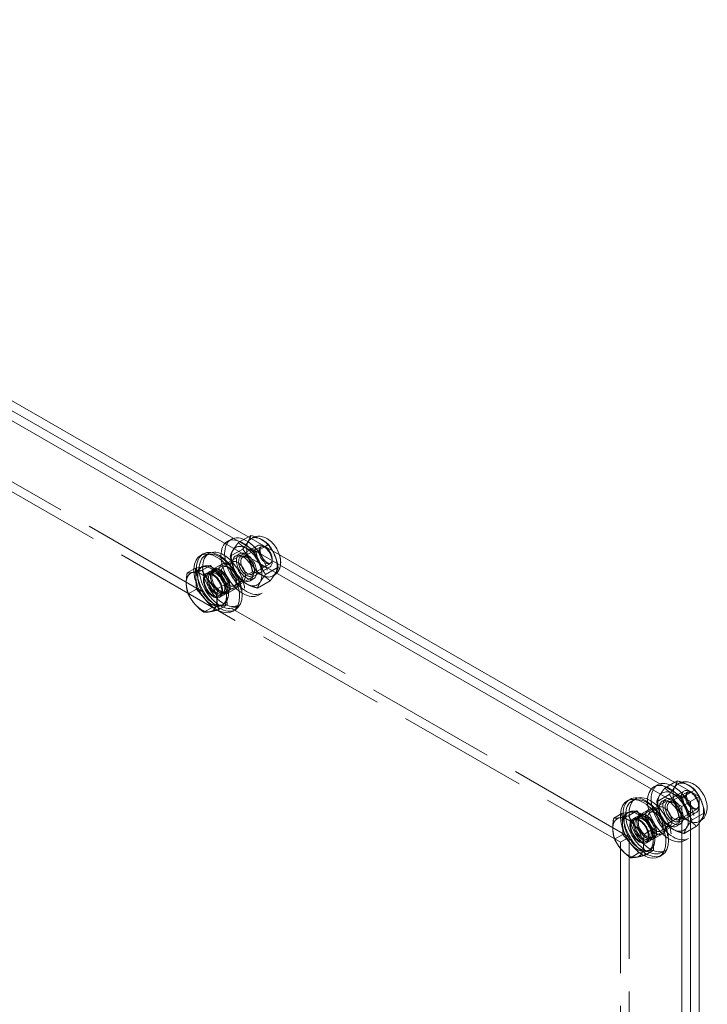
# Model space of a CAD drawing. Units: inches. Extents: x 4 to 181, y 4 to 112.
# Drawn here: x 171 to 181, y 73 to 87 of the extents above; entities that cross this region are included whole.
import ezdxf

# ---------------------------------------------------------------- set-up
doc = ezdxf.new("R2010")
doc.units = ezdxf.units.IN
doc.header["$LTSCALE"] = 11.111111
doc.header["$MEASUREMENT"] = 0
doc.linetypes.add('DASHED', pattern=[0.2067, 0.1654, -0.0413])
doc.layers.add('Hidden (ANSI)', color=7, linetype='DASHED', lineweight=5)
doc.layers.add('Visible (ANSI)', color=7, linetype='Continuous', lineweight=5)

msp = doc.modelspace()

# ---------------------------------------------------------------- linework, layer by layer
at = {"layer": 'Hidden (ANSI)'}
for p, q in [((179.6751, 75.72), (162.734, 85.4757)), ((162.6112, 85.405), (179.5523, 75.6493)), ((174.2001, 79.8463), (174.3407, 79.9273)), ((174.399, 79.9133), (174.3796, 79.9021)), ((173.7594, 79.3967), (174.4658, 79.8035)), ((174.0989, 79.8927), (174.0478, 79.8633)), ((174.2623, 79.643), (174.5151, 79.7887)), ((174.4478, 79.7188), (174.5753, 79.7922)), ((174.5829, 79.7773), (174.5529, 79.7948)), ((173.7383, 79.665), (173.7874, 79.6933)), ((174.0876, 79.6555), (174.2628, 79.7564)), ((174.215, 79.6911), (174.1639, 79.6617)), ((174.3306, 79.6362), (174.3159, 79.6447)), ((173.6697, 79.4957), (173.6855, 79.5048)), ((173.9715, 79.5439), (173.8487, 79.4732)), ((173.9327, 79.0958), (174.6391, 79.5026)), ((173.9931, 79.5063), (174.1159, 79.577)), ((174.3981, 79.4071), (174.651, 79.5528)), ((174.583, 79.4006), (174.7582, 79.5015)), ((174.6752, 79.6171), (174.6752, 79.5824)), ((173.6067, 79.3427), (173.6001, 79.4898)), ((173.7507, 79.4118), (173.7998, 79.44)), ((173.8137, 79.416), (173.8628, 79.4443)), ((174.2227, 79.3372), (174.3979, 79.4382)), ((174.4264, 79.4697), (174.4264, 79.4527)), ((174.7005, 79.3897), (174.6811, 79.3786)), ((173.6132, 79.1955), (173.6067, 79.3427)), ((174.1448, 79.243), (174.2675, 79.3137)), ((174.416, 79.3421), (174.3649, 79.3127)), ((174.4705, 79.2096), (174.6457, 79.3105)), ((173.6132, 79.1955), (173.4969, 79.1286)), ((173.7239, 79.0667), (173.6132, 79.1955)), ((173.9413, 79.0808), (173.9904, 79.1091)), ((173.9766, 79.1331), (174.0257, 79.1614)), ((174.1664, 79.2054), (174.0437, 79.1347)), ((174.532, 79.1405), (174.481, 79.1111)), ((173.8346, 78.9378), (173.7239, 79.0667)), ((173.9387, 78.9561), (173.8346, 78.9378)), ((174.0428, 78.9744), (173.9387, 78.9561)), ((173.9732, 78.9685), (173.9978, 78.9827)), ((174.1541, 78.9429), (174.2032, 78.9712)), ((173.8346, 78.9378), (173.7183, 78.8709)), ((180.1745, 76.4058), (180.3151, 76.4869)), ((180.3734, 76.4729), (180.354, 76.4617)), ((179.7338, 75.9563), (180.4402, 76.3631)), ((180.0733, 76.4523), (180.0222, 76.4229)), ((180.2367, 76.2026), (180.4895, 76.3482)), ((180.4222, 76.2783), (180.5497, 76.3518)), ((180.5573, 76.3369), (180.5273, 76.3543)), ((179.7127, 76.2246), (179.7618, 76.2529)), ((180.062, 76.215), (180.2372, 76.3159)), ((180.1894, 76.2507), (180.1383, 76.2213)), ((180.305, 76.1957), (180.2903, 76.2042)), ((179.5811, 75.9023), (179.5745, 76.0494)), ((179.6441, 76.0553), (179.6599, 76.0644)), ((179.9459, 76.1035), (179.8231, 76.0328)), ((179.907, 75.6554), (180.6135, 76.0622)), ((179.9675, 76.0659), (180.0903, 76.1366)), ((180.3725, 75.9667), (180.6254, 76.1123)), ((180.6496, 76.1766), (180.6496, 76.142)), ((179.7251, 75.9713), (179.7742, 75.9996)), ((179.7881, 75.9755), (179.8372, 76.0038)), ((180.1971, 75.8968), (180.3723, 75.9977)), ((180.4008, 76.0292), (180.4008, 76.0123)), ((180.5573, 75.9601), (180.6572, 76.0176)), ((180.6749, 75.9493), (180.6555, 75.9381)), ((179.5876, 75.7551), (179.5811, 75.9023)), ((180.1192, 75.8026), (180.2419, 75.8733)), ((180.3903, 75.9017), (180.3393, 75.8723)), ((180.4449, 75.7692), (180.6201, 75.8701)), ((179.5876, 75.7551), (179.4713, 75.6881)), ((179.6751, 75.72), (179.5523, 75.6493)), ((179.5523, 75.6493), (179.5523, 23.4171)), ((179.6983, 75.6263), (179.5876, 75.7551)), ((179.6751, 23.4878), (179.6751, 75.72)), ((179.9157, 75.6404), (179.9648, 75.6686)), ((179.951, 75.6927), (180.0001, 75.721)), ((180.1408, 75.765), (180.0181, 75.6943)), ((180.5064, 75.7001), (180.4554, 75.6707)), ((179.809, 75.4974), (179.6927, 75.4304)), ((179.809, 75.4974), (179.6983, 75.6263)), ((179.9131, 75.5157), (179.809, 75.4974)), ((180.0172, 75.534), (179.9131, 75.5157)), ((179.9476, 75.5281), (179.9722, 75.5423)), ((180.1285, 75.5025), (180.1776, 75.5307))]:
    msp.add_line(p, q, dxfattribs=at)
for centre, major_axis in [((174.2644, 79.4872), (0.2166, -0.3761)), ((174.3155, 79.5166), (0.2166, -0.3761)), ((174.5303, 79.6403), (0.1508, -0.2619)), ((174.5304, 79.6403), (0.1507, -0.2618)), ((174.3155, 79.5166), (-0.1509, 0.262)), ((174.5525, 79.6531), (-0.0866, 0.1504)), ((174.5826, 79.6704), (-0.0654, 0.1135)), ((173.9462, 79.304), (0.2079, -0.3611)), ((173.9953, 79.3322), (0.2079, -0.3611)), ((174.2644, 79.4872), (0.1005, -0.1745)), ((174.3155, 79.5166), (-0.1005, 0.1745)), ((174.3155, 79.5166), (-0.0783, 0.136)), ((174.3302, 79.5251), (0.0679, -0.118)), ((173.9462, 79.304), (-0.0975, 0.1693)), ((173.9442, 79.3028), (0.0953, -0.1655)), ((174.0689, 79.3747), (-0.0975, 0.1693)), ((174.0689, 79.3747), (-0.0758, 0.1316)), ((174.1917, 79.4453), (-0.0758, 0.1316)), ((173.846, 79.2463), (0.0953, -0.1655)), ((173.846, 79.2463), (-0.0866, 0.1504)), ((173.8951, 79.2746), (0.0953, -0.1655)), ((173.8951, 79.2746), (0.0814, -0.1414)), ((173.9442, 79.3028), (0.0814, -0.1414)), ((180.2388, 76.0468), (0.2166, -0.3761)), ((180.2899, 76.0762), (0.2166, -0.3761)), ((180.5047, 76.1999), (0.1508, -0.2619)), ((180.5047, 76.1999), (0.1507, -0.2618)), ((180.2899, 76.0762), (-0.1509, 0.262)), ((180.5269, 76.2127), (-0.0866, 0.1504)), ((180.557, 76.23), (-0.0654, 0.1135)), ((179.9206, 75.8635), (0.2079, -0.3611)), ((179.9697, 75.8918), (0.2079, -0.3611)), ((180.2388, 76.0468), (0.1005, -0.1745)), ((180.2899, 76.0762), (-0.1005, 0.1745)), ((180.2899, 76.0762), (-0.0783, 0.136)), ((180.3046, 76.0847), (0.0679, -0.118)), ((179.9206, 75.8635), (-0.0975, 0.1693)), ((179.9186, 75.8624), (0.0953, -0.1655)), ((180.0433, 75.9342), (-0.0975, 0.1693)), ((180.0433, 75.9342), (-0.0758, 0.1316)), ((180.1661, 76.0049), (-0.0758, 0.1316)), ((179.8204, 75.8058), (0.0953, -0.1655)), ((179.8204, 75.8058), (-0.0866, 0.1504)), ((179.8695, 75.8341), (0.0953, -0.1655)), ((179.8695, 75.8341), (0.0814, -0.1414)), ((179.9186, 75.8624), (0.0814, -0.1414))]:
    msp.add_ellipse(centre, major_axis=major_axis, ratio=0.5780931, dxfattribs=at)
for centre, major_axis, start_param, end_param in [((173.9339, 79.2969), (0.2253, -0.3912), 3.1415927, 6.2831853), ((173.8215, 79.2321), (-0.1518, 0.2636), 6.0761592, 7.1233568), ((173.846, 79.2463), (0.1518, -0.2636), 3.1415927, 6.6283791), ((173.8215, 79.2321), (-0.1518, 0.2636), 5.0289617, 6.0761592), ((173.846, 79.2463), (0.1518, -0.2636), 2.4481236, 2.6764589), ((173.8971, 79.2757), (-0.2253, 0.3912), 0.7385795, 2.3853418), ((173.8215, 79.2321), (0.1518, -0.2636), 0.8401715, 1.887369), ((173.8215, 79.2321), (-0.1518, 0.2636), 0.8401715, 1.887369), ((173.8215, 79.2321), (0.1518, -0.2636), 6.0761592, 7.1233568), ((173.8215, 79.2321), (0.1518, -0.2636), 5.0289617, 6.0761592), ((179.9083, 75.8565), (0.2253, -0.3912), 3.1415927, 6.2831853), ((179.7959, 75.7917), (-0.1518, 0.2636), 6.0761592, 7.1233568), ((179.8204, 75.8058), (0.1518, -0.2636), 3.1415927, 6.6283791), ((179.7959, 75.7917), (-0.1518, 0.2636), 5.0289617, 6.0761592), ((179.8204, 75.8058), (0.1518, -0.2636), 2.4481236, 2.6764589), ((179.8715, 75.8353), (-0.2253, 0.3912), 0.7385795, 2.3853418), ((179.7959, 75.7917), (0.1518, -0.2636), 0.8401715, 1.887369), ((179.7959, 75.7917), (-0.1518, 0.2636), 0.8401715, 1.887369), ((179.7959, 75.7917), (0.1518, -0.2636), 6.0761592, 7.1233568), ((179.7959, 75.7917), (0.1518, -0.2636), 5.0289617, 6.0761592)]:
    msp.add_ellipse(centre, major_axis=major_axis, ratio=0.5780931, start_param=start_param, end_param=end_param, dxfattribs=at)
for points, weights in [([(174.3753, 79.9472), (174.3549, 79.8724), (174.2628, 79.7564)], [1.000192607, 1.15494702064, 1.00014444181]), ([(174.0876, 79.6555), (174.108, 79.7302), (174.2001, 79.8463)], [1.00016403273, 1.15496964384, 1.00021219886]), ([(174.2001, 79.8463), (174.2881, 79.7619), (174.4478, 79.7188)], [1.00021219886, 1.15496964384, 1.00016403273]), ([(174.2227, 79.3372), (174.1194, 79.4757), (174.0876, 79.6555)], [1.00016399312, 1.15478620723, 1.00016401905]), ([(174.2628, 79.7564), (174.3661, 79.6179), (174.3979, 79.4382)], [1.00014442976, 1.1547635895, 1.00014440383]), ([(174.4478, 79.7188), (174.4796, 79.5391), (174.583, 79.4006)], [1.00016401905, 1.15478620723, 1.00016399312]), ([(174.7582, 79.5015), (174.7348, 79.6337), (174.6804, 79.7316)], [1.00014440383, 1.1094090541, 1.06424574324]), ([(174.6457, 79.3105), (174.7377, 79.4266), (174.7582, 79.5015)], [1, 1.1548357707, 1.00014440383]), ([(174.3979, 79.4382), (174.5576, 79.395), (174.6457, 79.3105)], [1.00014440383, 1.1548357707, 1]), ([(174.583, 79.4006), (174.4909, 79.2845), (174.4705, 79.2096)], [1.00016399312, 1.15485838984, 1.00001958646]), ([(174.4705, 79.2096), (174.3108, 79.2528), (174.2227, 79.3372)], [1.00001958646, 1.15485838984, 1.00016399312]), ([(180.3497, 76.5068), (180.3293, 76.432), (180.2372, 76.3159)], [1.000192607, 1.15494702064, 1.00014444181]), ([(180.062, 76.215), (180.0824, 76.2898), (180.1745, 76.4058)], [1.00016403273, 1.15496964384, 1.00021219886]), ([(180.1745, 76.4058), (180.2625, 76.3215), (180.4222, 76.2783)], [1.00021219886, 1.15496964384, 1.00016403273]), ([(180.1971, 75.8968), (180.0938, 76.0353), (180.062, 76.215)], [1.00016399312, 1.15478620723, 1.00016401905]), ([(180.2372, 76.3159), (180.3405, 76.1774), (180.3723, 75.9977)], [1.00014442976, 1.1547635895, 1.00014440383]), ([(180.4222, 76.2783), (180.454, 76.0986), (180.5573, 75.9601)], [1.00016401905, 1.15478620723, 1.00016399312]), ([(180.6572, 76.287), (180.656, 76.2891), (180.6548, 76.2912)], [1.06604096344, 1.0651761208, 1.06424574324]), ([(180.3723, 75.9977), (180.532, 75.9545), (180.6201, 75.8701)], [1.00014440383, 1.1548357707, 1]), ([(180.5573, 75.9601), (180.4653, 75.8441), (180.4449, 75.7692)], [1.00016399312, 1.15485838984, 1.00001958646]), ([(180.6201, 75.8701), (180.6409, 75.8964), (180.6572, 75.9188)], [1, 1.0313358995, 1.04999409924]), ([(180.4449, 75.7692), (180.2852, 75.8124), (180.1971, 75.8968)], [1.00001958646, 1.15485838984, 1.00016399312])]:
    msp.add_rational_spline(points, weights, degree=2, dxfattribs=at)
for points in [[(174.399, 79.9133), (174.4106, 79.92), (174.423, 79.9252), (174.4356, 79.929)], [(180.3734, 76.4729), (180.385, 76.4795), (180.3974, 76.4848), (180.41, 76.4886)], [(180.6807, 75.9528), (180.6788, 75.9516), (180.6768, 75.9504), (180.6749, 75.9493)]]:
    msp.add_open_spline(points, degree=3, dxfattribs=at)
for points, knots in [([(174.5151, 79.7887), (174.5138, 79.7879), (174.5123, 79.7868), (174.5081, 79.7796), (174.5056, 79.7734), (174.5031, 79.7572), (174.5027, 79.7482), (174.5043, 79.7276), (174.5064, 79.716), (174.5131, 79.6912), (174.5179, 79.6779), (174.5301, 79.6516), (174.5375, 79.6384), (174.5541, 79.6139), (174.5633, 79.6026), (174.5819, 79.5832), (174.5914, 79.5751), (174.6091, 79.5627), (174.6174, 79.5583), (174.6313, 79.5528), (174.6371, 79.5516), (174.6458, 79.551), (174.6483, 79.5516), (174.6502, 79.5524), (174.6506, 79.5526), (174.651, 79.5528)], [3.3486187, 3.3486187, 3.3486187, 3.3486187, 3.662778, 3.662778, 3.9750525, 3.9750525, 4.229539, 4.229539, 4.4917053, 4.4917053, 4.7651177, 4.7651177, 5.0452945, 5.0452945, 5.3258126, 5.3258126, 5.5999703, 5.5999703, 5.8625657, 5.8625657, 6.1170474, 6.1170474, 6.4031272, 6.4031272, 6.4902114, 6.4902114, 6.4902114, 6.4902114]), ([(174.7758, 79.6767), (174.7836, 79.6526), (174.789, 79.628), (174.795, 79.5716), (174.794, 79.5396), (174.7795, 79.4815), (174.7678, 79.455), (174.736, 79.4152), (174.7194, 79.4006), (174.7005, 79.3897)], [4.8609613, 4.8609613, 4.8609613, 4.8609613, 5.1579493, 5.1579493, 5.5364895, 5.5364895, 5.8528458, 5.8528458, 6.0761592, 6.0761592, 6.0761592, 6.0761592]), ([(180.4895, 76.3482), (180.4882, 76.3475), (180.4867, 76.3464), (180.4825, 76.3392), (180.48, 76.333), (180.4775, 76.3168), (180.4771, 76.3078), (180.4787, 76.2872), (180.4808, 76.2756), (180.4875, 76.2507), (180.4923, 76.2375), (180.5045, 76.2111), (180.5119, 76.198), (180.5285, 76.1735), (180.5377, 76.1622), (180.5563, 76.1428), (180.5658, 76.1347), (180.5835, 76.1223), (180.5918, 76.1179), (180.6057, 76.1124), (180.6115, 76.1112), (180.6202, 76.1105), (180.6227, 76.1112), (180.6246, 76.1119), (180.625, 76.1121), (180.6254, 76.1123)], [3.3486187, 3.3486187, 3.3486187, 3.3486187, 3.662778, 3.662778, 3.9750525, 3.9750525, 4.229539, 4.229539, 4.4917053, 4.4917053, 4.7651177, 4.7651177, 5.0452945, 5.0452945, 5.3258126, 5.3258126, 5.5999703, 5.5999703, 5.8625657, 5.8625657, 6.1170474, 6.1170474, 6.4031272, 6.4031272, 6.4902114, 6.4902114, 6.4902114, 6.4902114])]:
    msp.add_open_spline(points, degree=3, knots=knots, dxfattribs=at)
at = {"layer": 'Visible (ANSI)'}
for p, q in [((161.6291, 87.106), (180.5344, 76.2192)), ((161.6291, 87.106), (180.5344, 76.2192)), ((161.7519, 87.1767), (180.6572, 76.2899)), ((161.5063, 87.0353), (180.4116, 76.1485)), ((174.3407, 79.9273), (174.3753, 79.9472)), ((174.5753, 79.7922), (174.623, 79.8197)), ((173.6718, 79.6669), (173.7087, 79.6881)), ((173.6001, 79.4898), (173.7042, 79.5081)), ((173.6855, 79.5048), (173.6942, 79.5099)), ((173.8083, 79.5264), (173.692, 79.4594)), ((173.7042, 79.5081), (173.8083, 79.5264)), ((173.8083, 79.5264), (173.919, 79.3976)), ((173.6001, 79.4898), (173.4838, 79.4228)), ((173.919, 79.3976), (174.0297, 79.2687)), ((174.0297, 79.2687), (173.9134, 79.2017)), ((174.0297, 79.2687), (174.0362, 79.1216)), ((174.0362, 79.1216), (174.0428, 78.9744)), ((174.0428, 78.9744), (173.9265, 78.9075)), ((174.1223, 78.8845), (174.1592, 78.9057)), ((180.3151, 76.4869), (180.3497, 76.5068)), ((180.5497, 76.3518), (180.5974, 76.3793)), ((179.6462, 76.2264), (179.683, 76.2476)), ((180.5344, 76.2192), (180.4116, 76.1485)), ((180.6572, 76.2899), (180.5344, 76.2192)), ((180.5344, 76.2192), (180.5344, 21.7161)), ((180.5344, 76.2192), (180.5344, 21.7161)), ((180.6572, 76.2899), (180.6572, 21.7867)), ((179.5745, 76.0494), (179.4582, 75.9824)), ((179.5745, 76.0494), (179.6786, 76.0677)), ((179.6599, 76.0644), (179.6686, 76.0694)), ((179.7827, 76.086), (179.6664, 76.019)), ((179.6786, 76.0677), (179.7827, 76.086)), ((179.7827, 76.086), (179.8934, 75.9572)), ((180.4116, 76.1485), (180.4116, 21.6454)), ((180.6572, 76.0176), (180.7326, 76.061)), ((179.8934, 75.9572), (180.0041, 75.8283)), ((180.0041, 75.8283), (179.8878, 75.7613)), ((180.0041, 75.8283), (180.0106, 75.6812)), ((180.0106, 75.6812), (180.0172, 75.534)), ((180.0172, 75.534), (179.9009, 75.467)), ((180.0967, 75.4441), (180.1336, 75.4653))]:
    msp.add_line(p, q, dxfattribs=at)
for centre, major_axis, start_param, end_param in [((173.8971, 79.2757), (-0.2253, 0.3912), 2.3853418, 7.0217649), ((173.9339, 79.2969), (-0.2253, 0.3912), 3.1415927, 6.2831853), ((173.846, 79.2463), (-0.1518, 0.2636), 5.8180516, 6.2831853), ((173.846, 79.2463), (0.1518, -0.2636), 0.3451938, 2.4481236), ((173.6859, 79.1541), (-0.1518, 0.2636), 6.0761592, 7.1233568), ((173.6859, 79.1541), (-0.1518, 0.2636), 5.0289617, 6.0761592), ((173.6859, 79.1541), (0.1518, -0.2636), 3.9817641, 5.0289617), ((173.6859, 79.1541), (-0.1518, 0.2636), 3.9817641, 5.0289617), ((173.6859, 79.1541), (0.1518, -0.2636), 5.0289617, 6.0761592), ((173.6859, 79.1541), (0.1518, -0.2636), 6.0761592, 7.1233568), ((179.8715, 75.8353), (-0.2253, 0.3912), 2.3853418, 7.0217649), ((179.9083, 75.8565), (-0.2253, 0.3912), 3.1415927, 6.2831853), ((179.8204, 75.8058), (-0.1518, 0.2636), 5.8180516, 6.2831853), ((179.8204, 75.8058), (0.1518, -0.2636), 0.3451938, 2.4481236), ((179.6603, 75.7137), (-0.1518, 0.2636), 6.0761592, 7.1233568), ((179.6603, 75.7137), (-0.1518, 0.2636), 5.0289617, 6.0761592), ((179.6603, 75.7137), (0.1518, -0.2636), 3.9817641, 5.0289617), ((179.6603, 75.7137), (-0.1518, 0.2636), 3.9817641, 5.0289617), ((179.6603, 75.7137), (0.1518, -0.2636), 5.0289617, 6.0761592), ((179.6603, 75.7137), (0.1518, -0.2636), 6.0761592, 7.1233568)]:
    msp.add_ellipse(centre, major_axis=major_axis, ratio=0.5780931, start_param=start_param, end_param=end_param, dxfattribs=at)
for points, weights in [([(174.623, 79.8197), (174.535, 79.9041), (174.3753, 79.9472)], [1.00014444181, 1.15494702064, 1.000192607]), ([(174.6804, 79.7316), (174.6565, 79.7748), (174.623, 79.8197)], [1.06424574324, 1.04549895756, 1.00014442976]), ([(173.4711, 79.2646), (173.4681, 79.3329), (173.4838, 79.4228)], [1, 1.0379548493, 1]), ([(173.4838, 79.4228), (173.5204, 79.4216), (173.5687, 79.4301)], [1, 1.0379548493, 1]), ([(173.5687, 79.4301), (173.617, 79.4386), (173.692, 79.4594)], [1, 1.0379548493, 1]), ([(173.692, 79.4594), (173.7321, 79.3793), (173.7835, 79.3195)], [1, 1.0379548493, 1]), ([(173.4969, 79.1286), (173.4742, 79.1963), (173.4711, 79.2646)], [1, 1.0379548493, 1]), ([(173.7835, 79.3195), (173.8348, 79.2597), (173.9134, 79.2017)], [1, 1.0379548493, 1]), ([(173.5884, 78.9886), (173.537, 79.0484), (173.4969, 79.1286)], [1, 1.0379548493, 1]), ([(173.9134, 79.2017), (173.8977, 79.1118), (173.9007, 79.0435)], [1, 1.0379548493, 1]), ([(173.7183, 78.8709), (173.6397, 78.9288), (173.5884, 78.9886)], [1, 1.0379548493, 1]), ([(173.9007, 79.0435), (173.9037, 78.9752), (173.9265, 78.9075)], [1, 1.0379548493, 1]), ([(173.8032, 78.8781), (173.7548, 78.8696), (173.7183, 78.8709)], [1, 1.0379548493, 1]), ([(173.9265, 78.9075), (173.8515, 78.8866), (173.8032, 78.8781)], [1, 1.0379548493, 1]), ([(180.5974, 76.3793), (180.5094, 76.4636), (180.3497, 76.5068)], [1.00014444181, 1.15494702064, 1.000192607]), ([(180.6548, 76.2912), (180.6309, 76.3344), (180.5974, 76.3793)], [1.06424574324, 1.04549895756, 1.00014442976]), ([(180.7326, 76.061), (180.7096, 76.1908), (180.6572, 76.287)], [1.00014440383, 1.10715816998, 1.06604096344]), ([(180.6572, 75.9188), (180.7158, 75.9997), (180.7326, 76.061)], [1.04999409924, 1.12352909586, 1.00014440383]), ([(179.4455, 75.8242), (179.4425, 75.8925), (179.4582, 75.9824)], [1, 1.0379548493, 1]), ([(179.4582, 75.9824), (179.4948, 75.9812), (179.5431, 75.9897)], [1, 1.0379548493, 1]), ([(179.5431, 75.9897), (179.5914, 75.9981), (179.6664, 76.019)], [1, 1.0379548493, 1]), ([(179.6664, 76.019), (179.7065, 75.9389), (179.7579, 75.8791)], [1, 1.0379548493, 1]), ([(179.4713, 75.6881), (179.4486, 75.7559), (179.4455, 75.8242)], [1, 1.0379548493, 1]), ([(179.7579, 75.8791), (179.8092, 75.8193), (179.8878, 75.7613)], [1, 1.0379548493, 1]), ([(179.5628, 75.5482), (179.5114, 75.608), (179.4713, 75.6881)], [1, 1.0379548493, 1]), ([(179.8878, 75.7613), (179.8721, 75.6714), (179.8751, 75.6031)], [1, 1.0379548493, 1]), ([(179.6927, 75.4304), (179.6141, 75.4884), (179.5628, 75.5482)], [1, 1.0379548493, 1]), ([(179.8751, 75.6031), (179.8781, 75.5348), (179.9009, 75.467)], [1, 1.0379548493, 1]), ([(179.7776, 75.4377), (179.7292, 75.4292), (179.6927, 75.4304)], [1, 1.0379548493, 1]), ([(179.9009, 75.467), (179.8259, 75.4462), (179.7776, 75.4377)], [1, 1.0379548493, 1])]:
    msp.add_rational_spline(points, weights, degree=2, dxfattribs=at)
for points, knots in [([(174.4356, 79.929), (174.4425, 79.931), (174.4495, 79.9326), (174.4779, 79.9374), (174.4993, 79.9369), (174.5444, 79.9295), (174.5677, 79.921), (174.6162, 79.8961), (174.6406, 79.878), (174.6862, 79.835), (174.7072, 79.8097), (174.7428, 79.7553), (174.7577, 79.7262), (174.7715, 79.6897), (174.7737, 79.6832), (174.7758, 79.6767)], [3.0715336, 3.0715336, 3.0715336, 3.0715336, 3.1461404, 3.1461404, 3.3768155, 3.3768155, 3.6646959, 3.6646959, 4.0249609, 4.0249609, 4.4055191, 4.4055191, 4.7806054, 4.7806054, 4.8609613, 4.8609613, 4.8609613, 4.8609613]), ([(180.41, 76.4886), (180.4169, 76.4906), (180.4239, 76.4922), (180.4523, 76.497), (180.4737, 76.4965), (180.5188, 76.489), (180.5421, 76.4806), (180.5906, 76.4557), (180.615, 76.4376), (180.6606, 76.3946), (180.6816, 76.3693), (180.7172, 76.3148), (180.7321, 76.2858), (180.7548, 76.2255), (180.7627, 76.1943), (180.7694, 76.1312), (180.7684, 76.0992), (180.7539, 76.041), (180.7422, 76.0145), (180.7118, 75.9765), (180.6972, 75.9632), (180.6807, 75.9528)], [3.0715336, 3.0715336, 3.0715336, 3.0715336, 3.1461404, 3.1461404, 3.3768155, 3.3768155, 3.6646959, 3.6646959, 4.0249609, 4.0249609, 4.4055191, 4.4055191, 4.7806054, 4.7806054, 5.1579493, 5.1579493, 5.5364895, 5.5364895, 5.8528458, 5.8528458, 6.0531228, 6.0531228, 6.0531228, 6.0531228])]:
    msp.add_open_spline(points, degree=3, knots=knots, dxfattribs=at)

doc.saveas('drawing.dxf')
